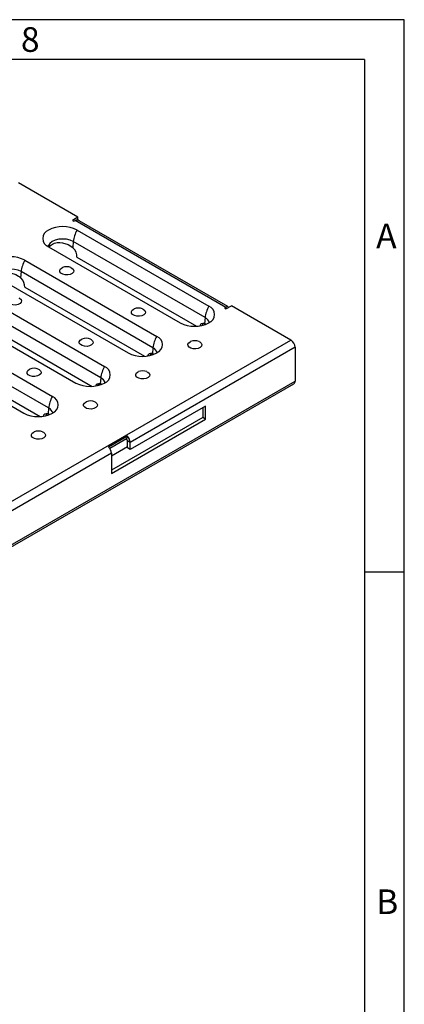
# Model space of a CAD drawing. Units: millimetres. Extents: x 35 to 2065, y 35 to 1450.
# Drawn here: x 1921 to 2065, y 1080 to 1450 of the extents above; entities that cross this region are included whole.
import ezdxf

# ---------------------------------------------------------------- set-up
doc = ezdxf.new("R2010")
doc.units = ezdxf.units.MM
doc.header["$LTSCALE"] = 5
doc.layers.add('HAURATON_FRAME_LOGO', color=1, linetype='Continuous')
doc.layers.add('HAURATON_PRODUCT_CONTOUR', color=7, linetype='Continuous', lineweight=25)
doc.styles.add('SLDTEXTSTYLE1', font='GOTHIC.TTF', dxfattribs={"width": 0.913})

msp = doc.modelspace()

# ---------------------------------------------------------------- linework, layer by layer
at = {"layer": 'HAURATON_FRAME_LOGO'}
for p, q in [((2065, 1450), (35, 1450)), ((2065, 190), (2065, 1450)), ((2050, 1435), (50, 1435)), ((2050, 1435), (2050, 190)), ((2065, 1242.5), (2050, 1242.5))]:
    msp.add_line(p, q, dxfattribs=at)
at = {"layer": 'HAURATON_PRODUCT_CONTOUR'}
for p, q in [((1942.49, 1375.87), (1920.21, 1388.73)), ((1942.49, 1375.87), (1940.38, 1374.65)), ((1942.49, 1374.64), (1942.49, 1375.87)), ((1940.38, 1374.65), (1940.91, 1374.34)), ((1940.91, 1374.34), (1941.44, 1374.65)), ((1998.01, 1341.99), (1941.44, 1374.65)), ((1998.69, 1342.35), (1943, 1374.51)), ((1931.4, 1370.99), (1931.37, 1370.96)), ((1942.14, 1370.99), (1991.67, 1342.39)), ((1942.14, 1370.96), (1991.64, 1342.38)), ((1931.37, 1364.77), (1980.9, 1336.17)), ((1940.72, 1366.69), (1940.53, 1364.43)), ((1940.53, 1364.43), (1940.72, 1364.25)), ((1990.22, 1338.12), (1940.72, 1366.69)), ((1942.07, 1360.85), (1987, 1334.92)), ((1922.55, 1359.68), (1972.09, 1331.09)), ((1922.56, 1359.65), (1972.06, 1331.08)), ((1911.78, 1353.46), (1961.32, 1324.87)), ((1921.14, 1355.39), (1920.94, 1353.12)), ((1920.94, 1353.12), (1921.14, 1352.94)), ((1970.63, 1326.81), (1921.14, 1355.39)), ((1922.49, 1349.55), (1967.42, 1323.61)), ((1902.97, 1348.38), (1952.5, 1319.78)), ((1902.98, 1348.35), (1952.47, 1319.77)), ((1892.2, 1342.16), (1941.73, 1313.56)), ((1951.05, 1315.51), (1901.56, 1344.08)), ((1998.01, 1341.38), (2000.12, 1342.6)), ((2022.41, 1329.73), (2000.12, 1342.6)), ((1998.01, 1341.99), (1997.48, 1341.68)), ((1997.48, 1341.68), (1998.01, 1341.38)), ((1998.01, 1341.38), (1998.01, 1341.99)), ((1883.39, 1337.07), (1932.92, 1308.48)), ((1883.4, 1337.04), (1932.89, 1308.47)), ((1902.91, 1338.24), (1947.83, 1312.31)), ((1980.89, 1336.18), (1980.9, 1336.17)), ((1989.82, 1335.9), (1990.02, 1335.85)), ((1990.22, 1338.12), (1990.02, 1335.85)), ((1990.45, 1335.72), (1990.02, 1335.85)), ((1991.67, 1336.19), (1991.63, 1336.17)), ((1931.47, 1304.2), (1881.97, 1332.78)), ((1317.42, 922.75), (2022.41, 1329.73)), ((1872.62, 1330.85), (1922.15, 1302.26)), ((1883.32, 1326.94), (1928.25, 1301)), ((1961.31, 1324.87), (1961.32, 1324.87)), ((2023.99, 1326.99), (1962.12, 1291.28)), ((1970.23, 1324.6), (1970.44, 1324.55)), ((1970.63, 1326.81), (1970.44, 1324.55)), ((1970.87, 1324.42), (1970.44, 1324.55)), ((1972.09, 1324.89), (1972.05, 1324.87)), ((2023.99, 1326.99), (2023.99, 1314.32)), ((1318.54, 906.31), (2023.53, 1313.29)), ((1319, 907.34), (2023.99, 1314.32)), ((1941.72, 1313.57), (1941.73, 1313.56)), ((1950.65, 1313.29), (1950.86, 1313.24)), ((1951.05, 1315.51), (1950.86, 1313.24)), ((1951.28, 1313.11), (1950.86, 1313.24)), ((1952.5, 1313.58), (1952.47, 1313.56)), ((1922.14, 1302.26), (1922.15, 1302.26)), ((1931.07, 1301.99), (1931.27, 1301.94)), ((1931.47, 1304.2), (1931.27, 1301.94)), ((1931.7, 1301.81), (1931.27, 1301.94)), ((1932.92, 1302.28), (1932.88, 1302.26)), ((1990.4, 1304.94), (1962.12, 1288.61)), ((1989.34, 1304.33), (1989.34, 1300.65)), ((1990.4, 1300.04), (1990.4, 1304.94)), ((1989.34, 1300.65), (1955.05, 1280.85)), ((1955.05, 1279.63), (1990.4, 1300.04)), ((1990.4, 1300.04), (1989.34, 1300.65)), ((1961.06, 1293.61), (1953.99, 1289.53)), ((1960.71, 1292.66), (1954.41, 1289.02)), ((1961.06, 1293.61), (1960.71, 1292.66)), ((1961.06, 1289.22), (1961.06, 1291.89)), ((1962.12, 1291.28), (1961.06, 1291.89)), ((1962.12, 1288.61), (1962.12, 1291.28)), ((1955.05, 1287.19), (1848.93, 1225.94)), ((1961.06, 1289.63), (1955.05, 1286.16)), ((1955.05, 1287.19), (1955.05, 1279.63)), ((1962.12, 1288.61), (1961.06, 1289.22))]:
    msp.add_line(p, q, dxfattribs=at)
at = {"layer": 'HAURATON_PRODUCT_CONTOUR', "flags": 128}
for points in [[(1931.37, 1370.96), (1931.38, 1370.96), (1931.39, 1370.96)], [(1931.39, 1370.96), (1931.4, 1370.97), (1931.4, 1370.99)], [(1942.14, 1370.99), (1942.14, 1370.97), (1942.14, 1370.96)], [(1940.72, 1366.69), (1939.56, 1367.2), (1938.22, 1367.53), (1936.77, 1367.64), (1935.32, 1367.53), (1933.98, 1367.2), (1932.82, 1366.69), (1931.93, 1366.02), (1931.37, 1365.24), (1931.22, 1364.8)], [(1931.72, 1364.56), (1931.74, 1364.59), (1932.24, 1365.2), (1932.9, 1365.7), (1933.72, 1366.06), (1934.66, 1366.28), (1935.66, 1366.34), (1936.74, 1366.24), (1938.8, 1365.59), (1939.82, 1365), (1939.99, 1364.88), (1940.53, 1364.43)], [(1922.55, 1359.68), (1922.56, 1359.67), (1922.56, 1359.65)], [(1939.87, 1356.91), (1940.16, 1356.76), (1940.71, 1356.3), (1940.93, 1355.75), (1940.8, 1355.2), (1940.33, 1354.71), (1939.58, 1354.35), (1938.66, 1354.17), (1937.69, 1354.2), (1936.8, 1354.42), (1936.11, 1354.82), (1935.72, 1355.33), (1935.67, 1355.89), (1935.98, 1356.43), (1936.6, 1356.86), (1936.71, 1356.91)], [(1921.14, 1355.39), (1919.98, 1355.9), (1918.63, 1356.22), (1917.19, 1356.33), (1915.74, 1356.22), (1914.39, 1355.9), (1913.23, 1355.39), (1912.35, 1354.72), (1911.79, 1353.94), (1911.64, 1353.5)], [(1912.14, 1353.26), (1912.15, 1353.28), (1912.65, 1353.9), (1913.32, 1354.39), (1914.14, 1354.75), (1915.08, 1354.97), (1916.07, 1355.03), (1917.15, 1354.93), (1919.22, 1354.28), (1920.23, 1353.69), (1920.4, 1353.57), (1920.94, 1353.12)], [(1920.29, 1345.6), (1920.58, 1345.46), (1921.13, 1344.99), (1921.35, 1344.45), (1921.22, 1343.89), (1920.74, 1343.4), (1920, 1343.04), (1919.07, 1342.86), (1918.1, 1342.89), (1917.21, 1343.12), (1916.53, 1343.51), (1916.13, 1344.03), (1916.09, 1344.59), (1916.4, 1345.12), (1917.02, 1345.55), (1917.13, 1345.6)], [(1991.67, 1342.39), (1991.66, 1342.39), (1991.64, 1342.38)], [(1998.77, 1341.82), (1998.82, 1342.01), (1998.74, 1342.31), (1998.52, 1342.37), (1998.19, 1342.18), (1998.01, 1341.99)], [(1966.74, 1341.4), (1967.03, 1341.25), (1967.58, 1340.79), (1967.8, 1340.24), (1967.67, 1339.69), (1967.2, 1339.2), (1966.45, 1338.84), (1965.53, 1338.66), (1964.56, 1338.68), (1963.67, 1338.91), (1962.98, 1339.31), (1962.59, 1339.82), (1962.54, 1340.38), (1962.85, 1340.91), (1963.47, 1341.35), (1963.58, 1341.4)], [(1992.19, 1336.56), (1992.2, 1336.58), (1992.04, 1336.44), (1991.76, 1336.26)], [(1972.09, 1331.09), (1972.08, 1331.08), (1972.06, 1331.08)], [(1947.16, 1330.09), (1947.45, 1329.95), (1948, 1329.48), (1948.22, 1328.94), (1948.09, 1328.38), (1947.61, 1327.89), (1946.87, 1327.53), (1945.94, 1327.35), (1944.97, 1327.38), (1944.08, 1327.61), (1943.4, 1328), (1943, 1328.52), (1942.96, 1329.08), (1943.27, 1329.61), (1943.89, 1330.04), (1944, 1330.09)], [(1987.96, 1329.15), (1988.25, 1329), (1988.79, 1328.54), (1989.02, 1328), (1988.88, 1327.44), (1988.41, 1326.95), (1987.66, 1326.59), (1986.74, 1326.41), (1985.77, 1326.44), (1984.88, 1326.66), (1984.19, 1327.06), (1983.8, 1327.58), (1983.75, 1328.14), (1984.06, 1328.67), (1984.68, 1329.1), (1984.79, 1329.15)], [(1972.6, 1325.26), (1972.61, 1325.27), (1972.45, 1325.13), (1972.18, 1324.95)], [(1927.58, 1318.79), (1927.87, 1318.64), (1928.42, 1318.18), (1928.64, 1317.63), (1928.5, 1317.08), (1928.03, 1316.59), (1927.28, 1316.23), (1926.36, 1316.05), (1925.39, 1316.07), (1924.5, 1316.3), (1923.81, 1316.7), (1923.42, 1317.21), (1923.37, 1317.77), (1923.68, 1318.3), (1924.31, 1318.74), (1924.41, 1318.79)], [(1952.5, 1319.78), (1952.49, 1319.78), (1952.47, 1319.77)], [(1968.37, 1317.84), (1968.66, 1317.7), (1969.21, 1317.24), (1969.43, 1316.69), (1969.3, 1316.13), (1968.83, 1315.64), (1968.08, 1315.29), (1967.16, 1315.11), (1966.19, 1315.13), (1965.3, 1315.36), (1964.61, 1315.76), (1964.22, 1316.27), (1964.17, 1316.83), (1964.48, 1317.36), (1965.1, 1317.79), (1965.21, 1317.84)], [(1953.02, 1313.95), (1953.03, 1313.97), (1952.87, 1313.83), (1952.6, 1313.65)], [(1932.92, 1308.48), (1932.91, 1308.47), (1932.89, 1308.47)], [(1948.79, 1306.54), (1949.08, 1306.39), (1949.63, 1305.93), (1949.85, 1305.39), (1949.72, 1304.83), (1949.24, 1304.34), (1948.5, 1303.98), (1947.57, 1303.8), (1946.6, 1303.83), (1945.71, 1304.05), (1945.03, 1304.45), (1944.63, 1304.97), (1944.59, 1305.53), (1944.9, 1306.06), (1945.52, 1306.49), (1945.63, 1306.54)], [(1933.44, 1302.65), (1933.45, 1302.66), (1933.29, 1302.52), (1933.01, 1302.34)], [(1929.21, 1295.23), (1929.5, 1295.09), (1930.05, 1294.63), (1930.27, 1294.08), (1930.13, 1293.52), (1929.66, 1293.03), (1928.91, 1292.68), (1927.99, 1292.5), (1927.02, 1292.52), (1926.13, 1292.75), (1925.44, 1293.15), (1925.05, 1293.66), (1925.01, 1294.22), (1925.31, 1294.75), (1925.94, 1295.18), (1926.04, 1295.23)]]:
    msp.add_lwpolyline(points, dxfattribs=at)
at = {"layer": 'HAURATON_PRODUCT_CONTOUR'}
for centre, radius, start, end in [((1936.77, 1360.57), 11.72, 62.7431, 117.2569), ((1942.06, 1373.12), 1.65, 55.8074, 111.8555), ((1932.56, 1367.87), 3.32, 111.031, 248.969), ((1951.23, 1365.56), 10.57, 149.2696, 173.841), ((1922.84, 1353.14), 14.42, 53.618, 56.2086), ((1917.19, 1349.26), 11.72, 62.7431, 117.2569), ((1931.64, 1354.25), 10.57, 149.2696, 173.841), ((1938.29, 1353.23), 4, 66.7091, 113.2909), ((2000.72, 1336.98), 10.57, 149.2696, 173.841), ((1990.48, 1339.29), 3.32, 291.031, 68.969), ((1965.16, 1337.72), 4, 66.7091, 113.2909), ((1986.27, 1346.59), 11.72, 242.7431, 297.2569), ((1988.94, 1335.41), 2.99, 16.6138, 64.6547), ((1981.14, 1325.68), 10.57, 149.2696, 173.841), ((1970.9, 1327.99), 3.32, 291.031, 68.969), ((1945.58, 1326.42), 4, 66.7091, 113.2909), ((1986.37, 1325.48), 4, 66.7091, 113.2909), ((2020.55, 1326.84), 3.44, 2.6055, 57.3945), ((1966.68, 1335.29), 11.72, 242.7431, 297.2569), ((1969.35, 1324.11), 2.99, 16.6138, 64.6547), ((1926, 1315.11), 4, 66.7091, 113.2909), ((1961.56, 1314.37), 10.57, 149.2696, 173.841), ((1951.31, 1316.68), 3.32, 291.031, 68.969), ((1966.79, 1314.17), 4, 66.7091, 113.2909), ((1947.1, 1323.98), 11.72, 242.7431, 297.2569), ((1949.77, 1312.8), 2.99, 16.6138, 64.6547), ((2022.92, 1314.18), 1.07, 304.0564, 7.2558), ((1941.97, 1303.07), 10.57, 149.2696, 173.841), ((1931.73, 1305.38), 3.32, 291.031, 68.969), ((1947.21, 1302.87), 4, 66.7091, 113.2909), ((1927.52, 1312.68), 11.72, 242.7431, 297.2569), ((1930.19, 1301.5), 2.99, 16.6138, 64.6547), ((1927.63, 1291.56), 4, 66.7091, 113.2909), ((1959.91, 1291.83), 1.15, 2.9036, 45.9243), ((1958.62, 1291.1), 3.5, 2.9036, 45.9243), ((1951.55, 1287.02), 3.5, 2.9036, 45.9243)]:
    msp.add_arc(centre, radius, start, end, dxfattribs=at)
for centre, start_param, end_param in [((1939.95, 1362.08), 3.991617, 5.298393), ((1920.37, 1350.77), 3.991617, 5.298393), ((1990.16, 1333.09), 5.826433, 6.826549), ((1991.21, 1333.58), 0.312301, 0.67696), ((1970.57, 1321.79), 5.826433, 6.826549), ((1971.63, 1322.27), 0.312301, 0.67696), ((1950.99, 1310.48), 5.826433, 6.826549), ((1952.04, 1310.97), 0.312301, 0.67696), ((1931.41, 1299.18), 5.826433, 6.826549), ((1932.46, 1299.66), 0.312301, 0.67696)]:
    msp.add_ellipse(centre, major_axis=(-1.23, 2.75), ratio=0.634135, start_param=start_param, end_param=end_param, dxfattribs=at)

# ---------------------------------------------------------------- texts
at = {"layer": 'HAURATON_FRAME_LOGO', "char_height": 9.26, "attachment_point": 1, "style": 'SLDTEXTSTYLE1'}
for s, insert in [('8', (1921.07, 1447.18)), ('A', (2054.42, 1373.45)), ('B', (2054.42, 1123.45))]:
    msp.add_mtext(s, dxfattribs=dict(at, insert=insert))

doc.saveas('drawing.dxf')
